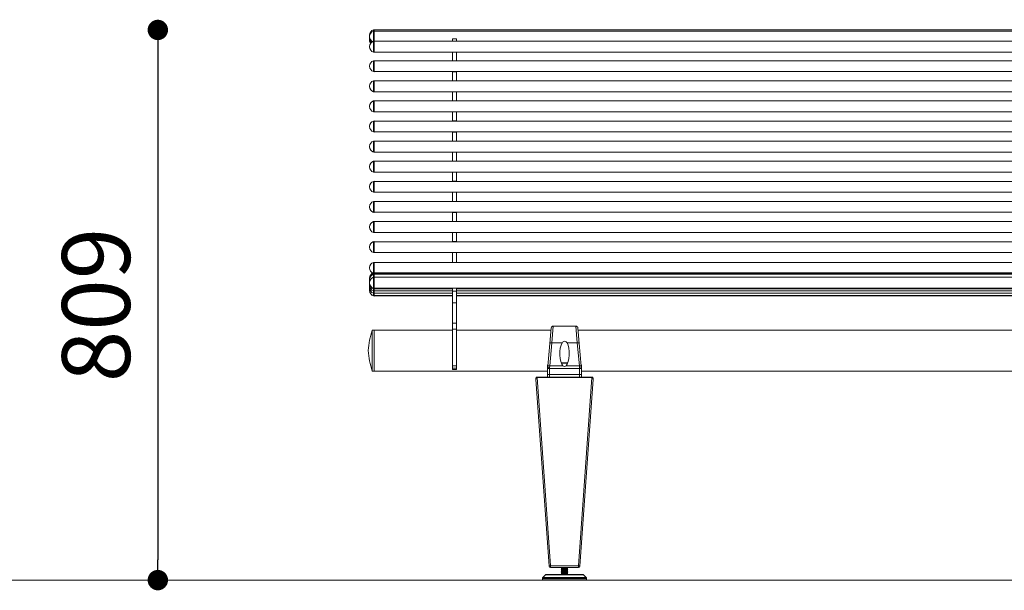
# Model space of a CAD drawing. Units: millimetres. Extents: x 53 to 9233, y 18649 to 27846.
# Drawn here: x 1823 to 3272, y 25852 to 26691 of the extents above; entities that cross this region are included whole.
import ezdxf

# ---------------------------------------------------------------- set-up
doc = ezdxf.new("R2010")
doc.units = ezdxf.units.MM
doc.header["$PDSIZE"] = -1
doc.styles.add('SLDTEXTSTYLE16', font='arial.ttf')
doc.dimstyles.new('QUOTA OK', dxfattribs={"dimtxt": 100, "dimasz": 30, "dimexe": 10, "dimexo": 0.0625, "dimgap": 40, "dimtad": 1, "dimdec": 0, "dimzin": 12, "dimdsep": 46, "dimtxsty": 'SLDTEXTSTYLE16', "dimblk": 'DOT', "dimcen": 0.09, "dimse1": 1, "dimse2": 1, "dimclrd": 7, "dimclre": 7, "dimclrt": 7, "dimadec": 0, "dimazin": 0, "dimtfac": 1, "dimtdec": 0, "dimtofl": 0, "dimtmove": 0, "dimatfit": 3, "dimldrblk": 'CLOSED', "dimfxl": 0, "dimtolj": 1, "dimtzin": 12, "dimarcsym": 0})

# ---------------------------------------------------------------- blocks, each defined once
blk = doc.blocks.new('_Dot')
at = {"color": 0, "linetype": 'ByBlock', "lineweight": -2}
blk.add_line((-0.5, 0), (-1, 0), dxfattribs=at)
at = {"color": 0, "linetype": 'ByBlock', "const_width": 0.5}
blk.add_lwpolyline([(-0.25, 0, 1), (0.25, 0, 1)], format="xyb", close=True, dxfattribs=at)
blk = doc.blocks.new('*D60')
at = {"color": 7, "lineweight": -2}
blk.add_line((2026, 26645.6), (2026, 25896.5), dxfattribs=at)
at = {"layer": 'Defpoints', "color": 0}
for p in [(2350.4, 26675.6), (2026, 25866.5), (2347.5, 25866.5)]:
    blk.add_point(p, dxfattribs=at)
at = {"color": 7, "lineweight": -2, "xscale": 30, "yscale": 30, "zscale": 30}
for p, rotation in [((2026, 26675.6), 90), ((2026, 25866.5), 270)]:
    blk.add_blockref('_Dot', p, dxfattribs=dict(at, rotation=rotation))
at = {"color": 7, "lineweight": 5, "insert": (1935, 26271.1), "char_height": 100, "attachment_point": 5, "rotation": 90, "style": 'SLDTEXTSTYLE16'}
blk.add_mtext('\\A1;809', dxfattribs=at)
blk = doc.blocks.new('_CLOSED')
at = {"color": 0, "linetype": 'ByBlock', "lineweight": -2}
for p, q in [((-1, 0.166667), (0, 0)), ((-1, 0.166667), (-1, -0.166667)), ((0, 0), (-1, -0.166667)), ((0, 0), (-1, 0))]:
    blk.add_line(p, q, dxfattribs=at)

msp = doc.modelspace()

# ---------------------------------------------------------------- linework, layer by layer
at = {"lineweight": 5}
for p, q in [((2337.6, 26667.9), (2337.6, 26667.4)), ((2337.6, 26667.4), (2337.6, 26667.2)), ((2337.6, 26667.4), (2337.6, 26667.4)), ((2337.6, 26667.2), (2337.6, 26666.8)), ((2337.6, 26666.6), (2337.6, 26666.2)), ((2344.6, 26675.7), (2343.6, 26675.6)), ((2343.6, 26675.6), (2343.6, 26675)), ((2343.6, 26675), (2343.6, 26673.9)), ((2344.6, 26674), (2343.6, 26673.9)), ((2343.6, 26673.9), (2343.6, 26673.3)), ((2343.6, 26673.3), (2343.6, 26658.9)), ((2344.6, 26675.7), (2344.6, 26675.1)), ((4334.6, 26675.6), (2344.6, 26675.6)), ((2344.6, 26675.1), (2344.6, 26674)), ((2344.6, 26674), (2344.6, 26673.4)), ((4334.6, 26673.9), (2344.6, 26673.9)), ((2344.6, 26673.4), (2344.6, 26659)), ((2337.6, 26666.2), (2337.6, 26665.7)), ((2337.6, 26665.7), (2337.6, 26665.3)), ((2337.6, 26664.8), (2337.6, 26664.3)), ((2337.6, 26663.6), (2337.6, 26663.1)), ((2337.6, 26662.2), (2337.6, 26661.7)), ((2337.6, 26660.6), (2337.6, 26660.1)), ((2344.6, 26659), (2343.6, 26658.9)), ((2343.6, 26658.9), (2343.6, 26658.3)), ((2343.6, 26658.3), (2343.6, 26642.9)), ((2344.6, 26659), (2344.6, 26658.4)), ((4334.6, 26658.9), (2344.6, 26658.9)), ((2344.6, 26658.4), (2344.6, 26642.8)), ((2459.6, 26662.7), (2459.6, 26658.9)), ((2459.6, 26662.7), (2465.6, 26662.7)), ((2465.6, 26662.7), (2465.6, 26658.9)), ((2337.6, 26651.2), (2337.6, 26650.7)), ((2343.6, 26642.9), (2344.6, 26642.8)), ((2344.6, 26642.9), (4334.6, 26642.9)), ((2459.6, 26642.9), (2459.6, 26642.8)), ((2459.6, 26642.8), (2459.6, 26630.4)), ((2459.6, 26642.8), (2465.6, 26642.8)), ((2465.6, 26642.9), (2465.6, 26642.8)), ((2465.6, 26642.8), (2465.6, 26630.4)), ((2344.6, 26630.4), (2343.6, 26630.3)), ((2343.6, 26630.3), (2343.6, 26629.7)), ((2343.6, 26629.7), (2343.6, 26614.3)), ((2344.6, 26630.4), (2344.6, 26629.8)), ((4334.6, 26630.3), (2344.6, 26630.3)), ((2344.6, 26629.8), (2344.6, 26614.2)), ((2459.6, 26630.4), (2459.6, 26630.3)), ((2459.6, 26630.4), (2465.6, 26630.4)), ((2465.6, 26630.4), (2465.6, 26630.3)), ((2337.6, 26622.5), (2337.6, 26622.1)), ((2343.6, 26614.3), (2344.6, 26614.2)), ((2344.6, 26614.3), (4334.6, 26614.3)), ((2459.6, 26614.3), (2459.6, 26614.2)), ((2459.6, 26614.2), (2459.6, 26600.8)), ((2459.6, 26614.2), (2465.6, 26614.2)), ((2465.6, 26614.3), (2465.6, 26614.2)), ((2465.6, 26614.2), (2465.6, 26600.8)), ((2344.6, 26600.8), (2343.6, 26600.7)), ((2343.6, 26600.7), (2343.6, 26600.1)), ((2343.6, 26600.1), (2343.6, 26584.7)), ((2344.6, 26600.8), (2344.6, 26600.2)), ((4334.6, 26600.7), (2344.6, 26600.7)), ((2344.6, 26600.2), (2344.6, 26584.6)), ((2459.6, 26600.8), (2459.6, 26600.7)), ((2459.6, 26600.8), (2465.6, 26600.8)), ((2465.6, 26600.8), (2465.6, 26600.7)), ((2337.6, 26593), (2337.6, 26592.5)), ((2343.6, 26584.7), (2344.6, 26584.6)), ((2344.6, 26584.7), (4334.6, 26584.7)), ((2459.6, 26584.7), (2459.6, 26584.6)), ((2459.6, 26584.6), (2465.6, 26584.6)), ((2459.6, 26571.3), (2459.6, 26584.6)), ((2465.6, 26584.7), (2465.6, 26584.6)), ((2465.6, 26571.3), (2465.6, 26584.6)), ((2344.6, 26571.3), (2343.6, 26571.2)), ((2343.6, 26571.2), (2343.6, 26570.6)), ((2343.6, 26570.6), (2343.6, 26555.2)), ((2344.6, 26571.3), (2344.6, 26570.7)), ((4334.6, 26571.2), (2344.6, 26571.2)), ((2344.6, 26570.7), (2344.6, 26555.1)), ((2459.6, 26571.3), (2459.6, 26571.2)), ((2459.6, 26571.3), (2465.6, 26571.3)), ((2465.6, 26571.3), (2465.6, 26571.2)), ((2337.6, 26563.4), (2337.6, 26562.9)), ((2343.6, 26555.2), (2344.6, 26555.1)), ((2344.6, 26555.2), (4334.6, 26555.2)), ((2459.6, 26555.2), (2459.6, 26555.1)), ((2459.6, 26555.1), (2459.6, 26541.7)), ((2459.6, 26555.1), (2465.6, 26555.1)), ((2465.6, 26555.2), (2465.6, 26555.1)), ((2465.6, 26555.1), (2465.6, 26541.7)), ((2344.6, 26541.7), (2343.6, 26541.6)), ((2343.6, 26541.6), (2343.6, 26541)), ((2343.6, 26541), (2343.6, 26525.6)), ((2344.6, 26541.7), (2344.6, 26541.1)), ((4334.6, 26541.6), (2344.6, 26541.6)), ((2344.6, 26541.1), (2344.6, 26525.5)), ((2459.6, 26541.7), (2459.6, 26541.6)), ((2459.6, 26541.7), (2465.6, 26541.7)), ((2465.6, 26541.7), (2465.6, 26541.6)), ((2337.6, 26533.9), (2337.6, 26533.4)), ((2343.6, 26525.6), (2344.6, 26525.5)), ((2344.6, 26525.6), (4334.6, 26525.6)), ((2459.6, 26525.6), (2459.6, 26525.5)), ((2459.6, 26525.5), (2459.6, 26512.2)), ((2459.6, 26525.5), (2465.6, 26525.5)), ((2465.6, 26525.6), (2465.6, 26525.5)), ((2465.6, 26525.5), (2465.6, 26512.2)), ((2344.6, 26512.1), (2343.6, 26512)), ((2343.6, 26512), (2343.6, 26511.4)), ((2343.6, 26511.4), (2343.6, 26496.1)), ((2344.6, 26512.1), (2344.6, 26511.5)), ((4334.6, 26512), (2344.6, 26512)), ((2344.6, 26511.5), (2344.6, 26496)), ((2459.6, 26512.2), (2459.6, 26512)), ((2459.6, 26512.2), (2465.6, 26512.2)), ((2465.6, 26512.2), (2465.6, 26512)), ((2337.6, 26504.3), (2337.6, 26503.8)), ((2343.6, 26496.1), (2344.6, 26496)), ((2344.6, 26496), (4334.6, 26496)), ((2459.6, 26496), (2459.6, 26495.9)), ((2459.6, 26495.9), (2459.6, 26482.6)), ((2459.6, 26495.9), (2465.6, 26495.9)), ((2465.6, 26496), (2465.6, 26495.9)), ((2465.6, 26495.9), (2465.6, 26482.6)), ((2344.6, 26482.6), (2343.6, 26482.5)), ((2343.6, 26482.5), (2343.6, 26481.9)), ((2343.6, 26481.9), (2343.6, 26466.5)), ((2344.6, 26482.6), (2344.6, 26482)), ((4334.6, 26482.5), (2344.6, 26482.5)), ((2344.6, 26482), (2344.6, 26466.4)), ((2459.6, 26482.6), (2459.6, 26482.5)), ((2459.6, 26482.6), (2465.6, 26482.6)), ((2465.6, 26482.6), (2465.6, 26482.5)), ((2337.6, 26474.7), (2337.6, 26474.2)), ((2343.6, 26466.5), (2344.6, 26466.4)), ((2344.6, 26466.5), (4334.6, 26466.5)), ((2459.6, 26466.5), (2459.6, 26466.4)), ((2459.6, 26466.4), (2459.6, 26453)), ((2459.6, 26466.4), (2465.6, 26466.4)), ((2465.6, 26466.5), (2465.6, 26466.4)), ((2465.6, 26466.4), (2465.6, 26453)), ((2344.6, 26453), (2343.6, 26452.9)), ((2343.6, 26452.9), (2343.6, 26452.3)), ((2343.6, 26452.3), (2343.6, 26436.9)), ((2344.6, 26453), (2344.6, 26452.4)), ((4334.6, 26452.9), (2344.6, 26452.9)), ((2344.6, 26452.4), (2344.6, 26436.8)), ((2459.6, 26453), (2459.6, 26452.9)), ((2459.6, 26453), (2465.6, 26453)), ((2465.6, 26453), (2465.6, 26452.9)), ((2337.6, 26445.2), (2337.6, 26444.7)), ((2343.6, 26436.9), (2344.6, 26436.8)), ((2344.6, 26436.9), (4334.6, 26436.9)), ((2459.6, 26436.9), (2459.6, 26436.8)), ((2459.6, 26436.8), (2465.6, 26436.8)), ((2459.6, 26436.8), (2459.6, 26423.5)), ((2465.6, 26436.9), (2465.6, 26436.8)), ((2465.6, 26436.8), (2465.6, 26423.5)), ((2344.6, 26423.5), (2343.6, 26423.3)), ((2343.6, 26423.3), (2343.6, 26422.7)), ((2343.6, 26422.7), (2343.6, 26407.4)), ((2344.6, 26423.5), (2344.6, 26422.8)), ((4334.6, 26423.4), (2344.6, 26423.4)), ((2344.6, 26422.8), (2344.6, 26407.3)), ((2459.6, 26423.5), (2459.6, 26423.4)), ((2459.6, 26423.5), (2465.6, 26423.5)), ((2465.6, 26423.5), (2465.6, 26423.4)), ((2337.6, 26415.6), (2337.6, 26415.1)), ((2343.6, 26407.4), (2344.6, 26407.3)), ((2344.6, 26407.4), (4334.6, 26407.4)), ((2459.6, 26407.4), (2459.6, 26407.3)), ((2459.6, 26407.3), (2459.6, 26393.9)), ((2459.6, 26407.3), (2465.6, 26407.3)), ((2465.6, 26407.4), (2465.6, 26407.3)), ((2465.6, 26407.3), (2465.6, 26393.9)), ((2344.6, 26393.9), (2343.6, 26393.8)), ((2343.6, 26393.8), (2343.6, 26393.2)), ((2343.6, 26393.2), (2343.6, 26377.8)), ((2344.6, 26393.9), (2344.6, 26393.3)), ((4334.6, 26393.8), (2344.6, 26393.8)), ((2344.6, 26393.3), (2344.6, 26377.7)), ((2459.6, 26393.9), (2459.6, 26393.8)), ((2459.6, 26393.9), (2465.6, 26393.9)), ((2465.6, 26393.9), (2465.6, 26393.8)), ((2337.6, 26386), (2337.6, 26385.5)), ((2343.6, 26377.8), (2344.6, 26377.7)), ((2344.6, 26377.8), (4334.6, 26377.8)), ((2459.6, 26377.8), (2459.6, 26377.7)), ((2459.6, 26377.7), (2465.6, 26377.7)), ((2459.6, 26377.7), (2459.6, 26364.3)), ((2465.6, 26377.8), (2465.6, 26377.7)), ((2465.6, 26377.7), (2465.6, 26364.3)), ((2344.6, 26364.3), (2343.6, 26364.2)), ((2343.6, 26364.2), (2343.6, 26363.6)), ((2343.6, 26363.6), (2343.6, 26348.2)), ((2344.6, 26364.3), (2344.6, 26363.7)), ((4334.6, 26364.2), (2344.6, 26364.2)), ((2344.6, 26363.7), (2344.6, 26348.1)), ((2459.6, 26364.3), (2459.6, 26364.2)), ((2459.6, 26364.3), (2465.6, 26364.3)), ((2465.6, 26364.3), (2465.6, 26364.2)), ((2337.6, 26356.5), (2337.6, 26356)), ((2343.6, 26348.2), (2344.6, 26348.1)), ((2344.6, 26348.2), (4334.6, 26348.2)), ((2459.6, 26348.2), (2459.6, 26348.1)), ((2459.6, 26348.1), (2459.6, 26333.7)), ((2459.6, 26348.1), (2465.6, 26348.1)), ((2465.6, 26348.2), (2465.6, 26348.1)), ((2465.6, 26348.1), (2465.6, 26333.7)), ((2344.6, 26333.8), (2343.6, 26333.7)), ((2343.6, 26333.7), (2343.6, 26333.1)), ((2343.6, 26333.1), (2343.6, 26318.5)), ((2344.6, 26333.8), (2344.6, 26333.2)), ((4334.6, 26333.7), (2344.6, 26333.7)), ((2344.6, 26333.2), (2344.6, 26318.6)), ((2337.6, 26326), (2337.6, 26325.5)), ((2344.6, 26318.6), (2343.6, 26318.5)), ((2343.6, 26318.5), (2343.6, 26317.9)), ((2344.6, 26318.6), (2344.6, 26318)), ((4334.6, 26318.5), (2344.6, 26318.5)), ((2337.6, 26310.8), (2337.6, 26310.3)), ((2337.6, 26310), (2337.6, 26309.5)), ((2337.6, 26309.4), (2337.6, 26308.9)), ((2337.6, 26308.5), (2337.6, 26308.1)), ((2337.6, 26307.7), (2337.6, 26307.2)), ((2337.6, 26305.6), (2337.6, 26305.1)), ((2337.6, 26304.1), (2337.6, 26303.6)), ((2343.6, 26317.9), (2343.6, 26317.8)), ((2344.6, 26317.9), (2343.6, 26317.8)), ((2343.6, 26317.8), (2343.6, 26317.2)), ((2343.6, 26317.2), (2343.6, 26316.3)), ((2344.6, 26316.4), (2343.6, 26316.3)), ((2343.6, 26316.3), (2343.6, 26315.7)), ((2343.6, 26315.7), (2343.6, 26311.8)), ((2344.6, 26311.9), (2343.6, 26311.8)), ((2343.6, 26311.8), (2343.6, 26311.2)), ((2343.6, 26311.2), (2343.6, 26295.8)), ((2344.6, 26318), (2344.6, 26317.9)), ((2344.6, 26317.9), (2344.6, 26317.3)), ((4334.6, 26317.8), (2344.6, 26317.8)), ((2344.6, 26317.3), (2344.6, 26316.4)), ((2344.6, 26316.4), (2344.6, 26315.8)), ((4334.6, 26316.3), (2344.6, 26316.3)), ((2344.6, 26315.8), (2344.6, 26311.9)), ((2344.6, 26311.9), (2344.6, 26311.3)), ((4334.6, 26311.8), (2344.6, 26311.8)), ((2344.6, 26311.3), (2344.6, 26295.7)), ((2337.6, 26303), (2337.6, 26302.5)), ((2337.6, 26300.1), (2337.6, 26299.6)), ((2337.6, 26296.8), (2337.6, 26296.3)), ((2337.6, 26293.1), (2337.6, 26292.6)), ((2337.6, 26292.6), (2337.6, 26292.2)), ((2343.6, 26295.8), (2343.6, 26294.8)), ((2343.6, 26295.8), (2344.6, 26295.7)), ((2343.6, 26294.8), (2343.6, 26291.9)), ((2343.6, 26294.8), (2344.6, 26294.7)), ((2343.6, 26291.9), (2343.6, 26288.6)), ((2343.6, 26291.9), (2344.6, 26291.8)), ((2344.6, 26295.8), (4334.6, 26295.8)), ((2344.6, 26295.7), (2344.6, 26294.7)), ((2344.6, 26294.8), (2459.6, 26294.8)), ((2344.6, 26294.7), (2344.6, 26291.8)), ((2344.6, 26291.9), (2459.6, 26291.9)), ((2344.6, 26291.8), (2344.6, 26288.5)), ((2459.6, 26291.4), (2459.6, 26295.8)), ((2465.6, 26295.8), (2459.6, 26295.8)), ((2459.6, 26291.4), (2459.6, 26274.3)), ((2459.6, 26291.4), (2465.6, 26291.4)), ((2465.6, 26291.4), (2465.6, 26295.8)), ((2465.6, 26294.8), (3336.6, 26294.8)), ((2465.6, 26291.9), (3336.6, 26291.9)), ((2465.6, 26291.4), (2465.6, 26274.3)), ((2343.6, 26288.6), (2343.6, 26284.9)), ((2343.6, 26288.6), (2344.6, 26288.5)), ((2343.6, 26284.9), (2343.6, 26284.4)), ((2343.6, 26284.9), (2344.6, 26284.8)), ((2343.6, 26284.4), (2344.6, 26284.3)), ((2344.6, 26288.6), (2459.6, 26288.6)), ((2344.6, 26288.5), (2344.6, 26284.8)), ((2344.6, 26284.9), (2459.6, 26284.9)), ((2344.6, 26284.8), (2344.6, 26284.3)), ((2344.6, 26284.4), (2459.6, 26284.4)), ((2465.6, 26288.6), (3336.6, 26288.6)), ((2465.6, 26284.9), (3336.6, 26284.9)), ((2465.6, 26284.4), (3336.6, 26284.4)), ((2459.6, 26274.3), (2459.6, 26274.1)), ((2459.6, 26274.3), (2465.6, 26274.3)), ((2459.6, 26274.1), (2465.6, 26274.1)), ((2459.6, 26274.1), (2459.6, 26244.2)), ((2465.6, 26274.3), (2465.6, 26274.1)), ((2465.6, 26274.1), (2465.6, 26244.2)), ((2341.6, 26234), (2341.6, 26174)), ((2344.6, 26234), (2341.6, 26234)), ((2459.6, 26234), (2344.6, 26234)), ((2344.6, 26234), (2344.6, 26174)), ((2344.6, 26215.4), (2344.6, 26234)), ((2459.6, 26235.6), (2459.6, 26244.2)), ((2459.6, 26244.2), (2465.6, 26244.2)), ((2459.6, 26235.6), (2459.6, 26181.4)), ((2465.6, 26235.6), (2459.6, 26235.6)), ((2465.6, 26244.2), (2465.6, 26235.6)), ((2465.6, 26235.6), (2465.6, 26181.4)), ((2604.6, 26234), (2465.6, 26234)), ((2602.9, 26214.6), (2604.9, 26237.3)), ((2607.9, 26240), (2605.9, 26215.3)), ((2641.3, 26240), (2607.9, 26240)), ((2643.3, 26215.3), (2641.3, 26240)), ((2646.3, 26214.6), (2644.3, 26237.3)), ((3336.6, 26234), (2644.6, 26234)), ((2344.6, 26174), (2344.6, 26215.4)), ((2599.8, 26181), (2602.9, 26214.6)), ((2605.9, 26215.3), (2602.8, 26181.8)), ((2620.9, 26215.3), (2605.9, 26215.3)), ((2643.3, 26215.3), (2628.3, 26215.3)), ((2646.4, 26181.8), (2643.3, 26215.3)), ((2646.3, 26214.6), (2649.3, 26181)), ((2341.6, 26174), (2344.6, 26174)), ((2344.6, 26174), (2599.6, 26174)), ((2459.6, 26178), (2459.6, 26181.4)), ((2459.6, 26181.4), (2465.6, 26181.4)), ((2459.6, 26178), (2459.6, 26176.2)), ((2459.6, 26178), (2465.6, 26178)), ((2459.6, 26176.2), (2465.6, 26176.2)), ((2465.6, 26178), (2465.6, 26181.4)), ((2465.6, 26178), (2465.6, 26176.2)), ((2599.6, 26182.9), (2599.6, 26177.4)), ((2600, 26182.9), (2599.6, 26182.9)), ((2599.6, 26178.8), (2599.8, 26181)), ((2599.6, 26178.8), (2599.6, 26178.8)), ((2599.6, 26177.4), (2599.6, 26178.8)), ((2599.6, 26177.4), (2599.6, 26177.4)), ((2599.6, 26177.4), (2599.6, 26173)), ((2599.6, 26169), (2599.6, 26177.4)), ((2602.8, 26181.8), (2602.6, 26179.2)), ((2602.6, 26179.2), (2602.6, 26177.5)), ((2602.6, 26177.5), (2602.6, 26169)), ((2646.6, 26177.5), (2602.6, 26177.5)), ((2622.2, 26181.8), (2602.8, 26181.8)), ((2619.7, 26186), (2624.6, 26186)), ((2624.6, 26185.6), (2619.8, 26185.6)), ((2624.6, 26186), (2629.5, 26186)), ((2629.4, 26185.6), (2624.6, 26185.6)), ((2646.4, 26181.8), (2627, 26181.8)), ((2646.6, 26178.5), (2646.4, 26181.8)), ((2646.6, 26177.5), (2646.6, 26178.5)), ((2646.6, 26169), (2646.6, 26177.5)), ((2649.6, 26182.9), (2649.2, 26182.9)), ((2649.3, 26181), (2649.6, 26178.2)), ((2649.6, 26178.2), (2649.6, 26182.9)), ((2649.6, 26178.2), (2649.6, 26177.4)), ((2649.6, 26178.2), (2649.6, 26178.2)), ((2649.6, 26177.4), (2649.6, 26169)), ((2649.6, 26174), (4029.6, 26174)), ((2582.3, 26162.2), (2582.3, 26162.9)), ((2602, 25886.9), (2582.3, 26162.2)), ((2584.2, 26165), (2584.3, 26164.3)), ((2584.2, 26165), (2664.9, 26165)), ((2584.3, 26164.3), (2604, 25887.5)), ((2664.9, 26164.3), (2584.3, 26164.3)), ((2599.6, 26173), (2599.6, 26173)), ((2599.6, 26173), (2599.6, 26169)), ((2599.6, 26169), (2602.6, 26169)), ((2599.6, 26165), (2599.6, 26169)), ((2602.6, 26169), (2602.6, 26165)), ((2646.6, 26169), (2602.6, 26169)), ((2645.2, 25887.5), (2664.9, 26164.3)), ((2646.6, 26169), (2649.6, 26169)), ((2646.6, 26165), (2646.6, 26169)), ((2666.9, 26162.2), (2647.2, 25886.9)), ((2649.6, 26169), (2649.6, 26165)), ((2664.9, 26164.3), (2664.9, 26165)), ((2666.9, 26162.9), (2666.9, 26162.2)), ((2604, 25887.5), (2604, 25885)), ((2604, 25887.5), (2645.2, 25887.5)), ((2645.2, 25885), (2604, 25885)), ((2620, 25885), (2619.7, 25884.9)), ((2619.7, 25884.9), (2620.6, 25884.3)), ((2619.7, 25884.9), (2629.5, 25884.9)), ((2620.6, 25884.3), (2619.7, 25883.6)), ((2619.7, 25883.6), (2620.6, 25883)), ((2619.7, 25883.6), (2629.5, 25883.6)), ((2620.6, 25884.3), (2628.6, 25884.3)), ((2628.6, 25884.3), (2629.5, 25884.9)), ((2629.5, 25883.6), (2628.6, 25884.3)), ((2628.6, 25883), (2629.5, 25883.6)), ((2629.5, 25884.9), (2629.2, 25885)), ((2645.2, 25887.5), (2645.2, 25885)), ((2596.7, 25874.5), (2592.7, 25870.5)), ((2656.5, 25870.5), (2592.7, 25870.5)), ((2652.5, 25874.5), (2596.7, 25874.5)), ((2651.1, 25875), (2598.1, 25875)), ((2620.6, 25883), (2619.7, 25882.4)), ((2619.7, 25882.4), (2620.6, 25881.8)), ((2619.7, 25882.4), (2629.5, 25882.4)), ((2620.6, 25881.8), (2619.7, 25881.2)), ((2619.7, 25881.2), (2620.6, 25880.6)), ((2619.7, 25881.2), (2629.5, 25881.2)), ((2620.6, 25880.6), (2619.7, 25880)), ((2619.7, 25880), (2620.6, 25879.3)), ((2619.7, 25880), (2629.5, 25880)), ((2620.6, 25879.3), (2619.7, 25878.7)), ((2619.7, 25878.7), (2620.6, 25878.1)), ((2619.7, 25878.7), (2629.5, 25878.7)), ((2620.6, 25878.1), (2619.7, 25877.5)), ((2619.7, 25877.5), (2620.6, 25876.9)), ((2619.7, 25877.5), (2629.5, 25877.5)), ((2620.6, 25876.9), (2619.7, 25876.3)), ((2619.7, 25876.3), (2620.6, 25875.6)), ((2619.7, 25876.3), (2629.5, 25876.3)), ((2620.6, 25875.6), (2619.7, 25875)), ((2620.6, 25883), (2628.6, 25883)), ((2620.6, 25881.8), (2628.6, 25881.8)), ((2620.6, 25880.6), (2628.6, 25880.6)), ((2620.6, 25879.3), (2628.6, 25879.3)), ((2620.6, 25878.1), (2628.6, 25878.1)), ((2620.6, 25876.9), (2628.6, 25876.9)), ((2620.6, 25875.6), (2628.6, 25875.6)), ((2629.5, 25882.4), (2628.6, 25883)), ((2628.6, 25881.8), (2629.5, 25882.4)), ((2629.5, 25881.2), (2628.6, 25881.8)), ((2628.6, 25880.6), (2629.5, 25881.2)), ((2629.5, 25880), (2628.6, 25880.6)), ((2628.6, 25879.3), (2629.5, 25880)), ((2629.5, 25878.7), (2628.6, 25879.3)), ((2628.6, 25878.1), (2629.5, 25878.7)), ((2629.5, 25877.5), (2628.6, 25878.1)), ((2628.6, 25876.9), (2629.5, 25877.5)), ((2629.5, 25876.3), (2628.6, 25876.9)), ((2628.6, 25875.6), (2629.5, 25876.3)), ((2629.5, 25875), (2628.6, 25875.6)), ((2656.5, 25870.5), (2652.5, 25874.5)), ((52.9, 25866.5), (9232.9, 25866.5)), ((2592.1, 25869), (2592.1, 25867)), ((2657.1, 25869), (2592.1, 25869)), ((2657.1, 25867), (2592.1, 25867)), ((2593.6, 25867), (2593.6, 25866.5)), ((2593.6, 25866.5), (2624.6, 25866.5)), ((2624.6, 25866.5), (2655.6, 25866.5)), ((2655.6, 25866.5), (2655.6, 25867)), ((2657.1, 25867), (2657.1, 25869))]:
    msp.add_line(p, q, dxfattribs=at)
at = {"lineweight": 5, "flags": 128}
for points in [[(2605.9, 26215.3), (2605.3, 26215.4), (2604.7, 26215.4), (2604.2, 26215.3), (2603.8, 26215.2), (2603.4, 26215.1), (2603.1, 26214.9), (2602.9, 26214.8), (2602.9, 26214.6)], [(2643.3, 26215.3), (2643.9, 26215.4), (2644.5, 26215.4), (2645, 26215.3), (2645.4, 26215.2), (2645.8, 26215.1), (2646.1, 26214.9), (2646.3, 26214.8), (2646.3, 26214.6)], [(2599.8, 26181), (2599.9, 26181.2), (2600.1, 26181.4), (2600.4, 26181.5), (2600.8, 26181.6), (2601.2, 26181.7), (2601.7, 26181.8), (2602.3, 26181.8), (2602.8, 26181.8)], [(2646.4, 26181.8), (2646.9, 26181.8), (2647.5, 26181.8), (2648, 26181.7), (2648.4, 26181.6), (2648.8, 26181.5), (2649.1, 26181.4), (2649.3, 26181.2), (2649.3, 26181)]]:
    msp.add_lwpolyline(points, dxfattribs=at)
at = {"lineweight": 5}
for centre, radius, start, end in [((2345.6, 26667.9), 8, 104.4573, 180), ((2345.6, 26666.2), 8, 104.4573, 180), ((2345.6, 26667.4), 8, 180, 184.417), ((2345.6, 26667.4), 8, 180, 184.3959), ((2345.6, 26667.2), 8, 180, 183.6229), ((2345.6, 26666.8), 8, 180, 182.1338), ((2345.6, 26665.7), 8, 180, 245.2368), ((2345.6, 26665.3), 8, 180, 242.4201), ((2345.6, 26664.8), 8, 178.1118, 180), ((2345.6, 26664.3), 8, 180, 235.3797), ((2345.6, 26663.6), 8, 177.3962, 180), ((2345.6, 26663.1), 8, 180, 228.3332), ((2345.6, 26662.2), 8, 176.6806, 180), ((2345.6, 26661.7), 8, 180, 221.1961), ((2345.6, 26660.6), 8, 175.965, 180), ((2345.6, 26660.1), 8, 180, 213.9031), ((2345.6, 26651.2), 8, 104.4573, 180), ((2345.6, 26650.7), 8, 180, 255.5427), ((2345.6, 26622.5), 8, 104.4573, 180), ((2345.6, 26622.1), 8, 180, 255.5427), ((2345.6, 26593), 8, 104.4573, 180), ((2345.6, 26592.5), 8, 180, 255.5427), ((2345.6, 26563.4), 8, 104.4573, 180), ((2345.6, 26562.9), 8, 180, 255.5427), ((2345.6, 26533.9), 8, 104.4573, 180), ((2345.6, 26533.4), 8, 180, 255.5427), ((2345.6, 26504.3), 8, 104.4573, 180), ((2345.6, 26503.8), 8, 180, 255.5427), ((2345.6, 26474.7), 8, 104.4573, 180), ((2345.6, 26474.2), 8, 180, 255.5427), ((2345.6, 26445.2), 8, 104.4573, 180), ((2345.6, 26444.7), 8, 180, 255.5427), ((2345.6, 26415.6), 8, 104.4573, 180), ((2345.6, 26415.1), 8, 180, 255.5427), ((2345.6, 26386), 8, 104.4573, 180), ((2345.6, 26385.5), 8, 180, 255.5427), ((2345.6, 26356.5), 8, 104.4573, 180), ((2345.6, 26356), 8, 180, 255.5427), ((2345.6, 26326), 8, 104.4573, 180), ((2345.6, 26325.5), 8, 180, 246.8549), ((2345.6, 26310.8), 8, 104.4573, 180), ((2345.6, 26310), 8, 104.4573, 180), ((2345.6, 26308.5), 8, 104.4573, 180), ((2345.6, 26304.1), 8, 104.4573, 180), ((2345.6, 26309.5), 8, 180, 183.5332), ((2345.6, 26308.9), 8, 180, 181.3603), ((2345.6, 26308.1), 8, 180, 194.4258), ((2345.6, 26307.7), 8, 178.6449, 180), ((2345.6, 26307.2), 8, 180, 191.2444), ((2345.6, 26305.6), 8, 174.1174, 180), ((2345.6, 26305.1), 8, 180, 183.5559), ((2345.6, 26303.6), 8, 180, 255.5427), ((2345.6, 26303), 8, 178.018, 180), ((2345.6, 26302.5), 8, 180, 255.5427), ((2345.6, 26300.1), 8, 171.2763, 180), ((2345.6, 26299.6), 8, 180, 255.5427), ((2345.6, 26296.8), 8, 169.85, 180), ((2345.6, 26296.3), 8, 180, 255.5427), ((2345.6, 26293.1), 8, 168.4706, 180), ((2345.6, 26292.6), 8, 180, 255.5427), ((2345.6, 26292.2), 8, 180, 255.5427), ((2468.9, 26193), 133.8, 162.1241, 175.2561), ((2607.9, 26237), 3, 90.4515, 174.8559), ((2641.3, 26237), 3, 5.1441, 89.3643), ((2624.6, 26213.7), 4, 23.7139, 156.2861), ((2468.9, 26215.1), 133.8, 184.7439, 197.8759), ((2601.9, 26173.7), 5.59, 81.9088, 113.3039), ((2601.7, 26161.2), 16.4, 86.7328, 97.2666), ((2624.6, 26183.5), 2.93, 215.301, 324.699), ((2647.5, 26171.2), 7.34, 73.2222, 96.8853), ((2647.5, 26161.2), 16.4, 82.7334, 93.2672), ((2584.2, 26163), 2, 90, 184.0856), ((2584.3, 26162.3), 1.98, 89.5996, 183.4971), ((2664.9, 26163), 2, 355.9144, 90), ((2664.9, 26162.3), 1.98, 356.5029, 90.4004), ((2603.7, 25884.7), 2.77, 83.8585, 127.9145), ((2604, 25887), 2, 184.0856, 270), ((2645.5, 25884.7), 2.77, 52.0855, 96.1415), ((2645.2, 25887), 2, 270, 355.9144), ((2594.1, 25869), 2, 135, 180), ((2598.1, 25873), 2, 90, 135), ((2651.1, 25873), 2, 45, 90), ((2655.1, 25869), 2, 0, 45)]:
    msp.add_arc(centre, radius, start, end, dxfattribs=at)
for start_param, end_param in [(0.550211, 2.793056), (3.490129, 5.732974)]:
    msp.add_ellipse((2624.6, 26199.4), major_axis=(0, 18.7), ratio=0.373729, start_param=start_param, end_param=end_param, dxfattribs=at)

# ---------------------------------------------------------------- dimensions: what is measured, and where the dimension line sits
dim = msp.add_linear_dim(base=(2026, 25866.5), p1=(2350.4, 26675.6), p2=(2347.5, 25866.5), angle=90, dimstyle='QUOTA OK', dxfattribs=at)
dim.commit()
dim.dimension.update_dxf_attribs({"geometry": '*D60', "text_midpoint": (1935, 26271.1)})

doc.saveas('drawing.dxf')
